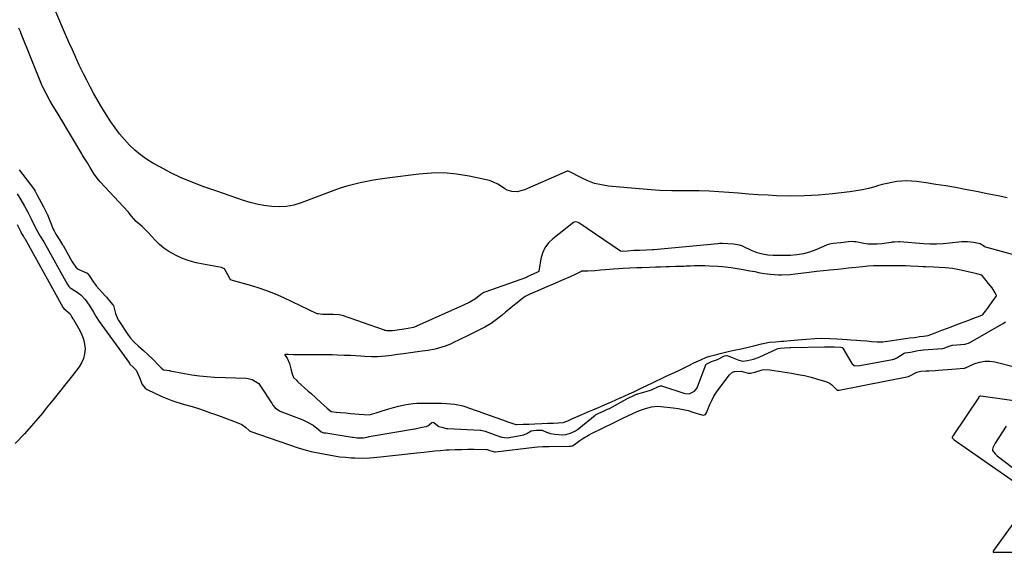
# Model space of a CAD drawing. Units: inches. Extents: x 1942401 to 1947740, y 427080 to 432361.
# Drawn here: x 1944706 to 1945283, y 429785 to 430098 of the extents above; entities that cross this region are included whole.
import ezdxf

# ---------------------------------------------------------------- set-up
doc = ezdxf.new("R2010")
doc.units = ezdxf.units.IN
doc.header["$MEASUREMENT"] = 0
for name, color, linetype in [('1', 7, 'Continuous'), ('7', 7, 'Continuous'), ('8', 7, 'Continuous')]:
    doc.layers.add(name, color=color, linetype=linetype)

msp = doc.modelspace()

# ---------------------------------------------------------------- linework, layer by layer
at = {"layer": '1', "color": 18}
for points in [[(1944773.98, 429979.18, 1676), (1944771.21, 429982.37, 1676), (1944769.73, 429984.19, 1676), (1944769.33, 429984.63, 1676), (1944769.13, 429984.85, 1676), (1944752.79, 430002.5, 1676), (1944751.86, 430003.56, 1676), (1944749.21, 430007.04, 1676), (1944746.9, 430010.95, 1676), (1944745.3, 430013.7, 1676), (1944743.05, 430017.23, 1676), (1944742.48, 430018.13, 1676), (1944742.2, 430018.58, 1676), (1944742.07, 430018.81, 1676), (1944728.71, 430041.27, 1676), (1944727.59, 430043.06, 1676), (1944725.32, 430046.8, 1676), (1944723.38, 430050.17, 1676), (1944721.18, 430054.29, 1676), (1944719.28, 430057.91, 1676), (1944718.87, 430058.86, 1676), (1944706.4, 430089.88, 1676), (1944706.29, 430090.15, 1676), (1944706.06, 430090.69, 1676), (1944705.06, 430092.69, 1676)], [(1944705.33, 430009.6, 1676), (1944713.73, 429998.49, 1676), (1944714.06, 429998.02, 1676), (1944714.68, 429997.06, 1676), (1944715.75, 429995.09, 1676), (1944717.16, 429992.47, 1676), (1944718.31, 429990.3, 1676), (1944719.62, 429987.87, 1676), (1944721.63, 429983.94, 1676), (1944721.73, 429983.69, 1676), (1944725.36, 429974.69, 1676), (1944725.8, 429973.7, 1676), (1944726.83, 429971.79, 1676), (1944729.03, 429968.43, 1676), (1944730.21, 429966.55, 1676), (1944730.77, 429965.6, 1676), (1944731.05, 429965.12, 1676), (1944736.49, 429955.56, 1676), (1944738.54, 429952.42, 1676), (1944739.98, 429951.29, 1676), (1944740.39, 429951.08, 1676), (1944744.78, 429949.1, 1676), (1944745.11, 429948.91, 1676), (1944746.3, 429947.44, 1676), (1944748.81, 429943.67, 1676), (1944749.99, 429942.02, 1676), (1944750.38, 429941.56, 1676), (1944750.58, 429941.33, 1676), (1944755.7, 429935.64, 1676), (1944756.47, 429934.77, 1676), (1944759.11, 429931.69, 1676), (1944760.25, 429930.35, 1676), (1944760.58, 429929.85, 1676), (1944761.75, 429925.19, 1676), (1944762.95, 429922.37, 1676), (1944763.72, 429921.04, 1676), (1944769.43, 429912.36, 1676), (1944770.55, 429910.85, 1676), (1944772.71, 429908.48, 1676), (1944775.08, 429906.29, 1676), (1944778.11, 429903.56, 1676), (1944780.8, 429901.13, 1676), (1944782.11, 429899.88, 1676), (1944782.43, 429899.56, 1676), (1944788.31, 429893.63, 1676), (1944788.65, 429893.29, 1676), (1944789.9, 429892.28, 1676), (1944791.81, 429891.94, 1676), (1944793.29, 429891.81, 1676), (1944793.69, 429891.74, 1676), (1944793.89, 429891.7, 1676), (1944802.22, 429890.03, 1676), (1944806.6, 429889.27, 1676), (1944810.99, 429888.64, 1676), (1944815.41, 429888.23, 1676), (1944819.85, 429887.96, 1676), (1944838.41, 429887.28, 1676), (1944839.59, 429887.17, 1676), (1944841.87, 429886.62, 1676), (1944845.73, 429884.11, 1676), (1944846.45, 429883.18, 1676), (1944853.51, 429872.26, 1676), (1944853.99, 429871.56, 1676), (1944855.33, 429869.94, 1676), (1944857.84, 429868.21, 1676), (1944858.67, 429867.85, 1676), (1944870.68, 429863.21, 1676), (1944871.94, 429862.69, 1676), (1944874.4, 429861.54, 1676), (1944877.56, 429859.83, 1676), (1944880.69, 429857.22, 1676), (1944882.27, 429855.88, 1676), (1944883.85, 429855.34, 1676), (1944884.81, 429855.21, 1676), (1944885.05, 429855.17, 1676), (1944900.55, 429852.73, 1676), (1944901.05, 429852.66, 1676), (1944903.27, 429852.42, 1676), (1944907.22, 429852.26, 1676), (1944908.98, 429852.71, 1676), (1944909.95, 429852.94, 1676), (1944910.44, 429853.03, 1676), (1944936.95, 429857.54, 1676), (1944937.49, 429857.64, 1676), (1944941.23, 429858.65, 1676), (1944943.9, 429859.01, 1676), (1944944.77, 429859.32, 1676), (1944945.56, 429860.02, 1676), (1944947.11, 429861.36, 1676), (1944947.75, 429861.52, 1676), (1944948.39, 429861.37, 1676), (1944950.53, 429859.48, 1676), (1944951.26, 429858.94, 1676), (1944953.09, 429858.54, 1676), (1944954.92, 429857.98, 1676), (1944955.74, 429857.82, 1676), (1944956.29, 429857.76, 1676), (1944956.57, 429857.74, 1676), (1944975.44, 429856.87, 1676), (1944975.82, 429856.84, 1676), (1944978.49, 429856.23, 1676), (1944981.62, 429855.09, 1676), (1944984.74, 429853.95, 1676), (1944988.27, 429852.68, 1676), (1944991.35, 429852.42, 1676), (1945000.04, 429853.83, 1676), (1945001, 429854.06, 1676), (1945002.81, 429854.82, 1676), (1945005.28, 429856.51, 1676), (1945008.58, 429856.83, 1676), (1945011.81, 429856.84, 1676), (1945014.32, 429855.72, 1676), (1945016.72, 429854.86, 1676), (1945019.23, 429854.44, 1676), (1945023.69, 429854.18, 1676), (1945025.67, 429854.36, 1676), (1945028.38, 429855.14, 1676), (1945031.36, 429856.49, 1676), (1945032.58, 429857.28, 1676), (1945033.32, 429857.84, 1676), (1945042.88, 429865.65, 1676), (1945043.04, 429865.78, 1676), (1945044.64, 429866.63, 1676), (1945048.46, 429868.28, 1676), (1945050.17, 429869.05, 1676), (1945051.2, 429869.58, 1676), (1945061.48, 429875.21, 1676), (1945061.67, 429875.32, 1676), (1945062.26, 429875.62, 1676), (1945065.52, 429877.14, 1676), (1945067.13, 429877.85, 1676), (1945067.57, 429878.01, 1676), (1945067.79, 429878.08, 1676), (1945074.63, 429880.12, 1676), (1945075.88, 429880.55, 1676), (1945080.07, 429882.5, 1676), (1945081.17, 429882.86, 1676), (1945081.55, 429882.84, 1676), (1945081.74, 429882.79, 1676), (1945094.75, 429878.53, 1676), (1945095.83, 429878.26, 1676), (1945098.04, 429878.21, 1676), (1945101.16, 429879.7, 1676), (1945102.14, 429880.83, 1676), (1945102.64, 429881.7, 1676), (1945102.83, 429882.16, 1676), (1945107.64, 429895.06, 1676), (1945107.72, 429895.22, 1676), (1945107.81, 429895.38, 1676), (1945107.93, 429895.51, 1676), (1945111, 429897.09, 1676), (1945114.63, 429898.31, 1676), (1945118.69, 429900.44, 1676), (1945119.9, 429900.68, 1676), (1945120.14, 429900.64, 1676), (1945120.25, 429900.6, 1676), (1945127.13, 429897.81, 1676), (1945129.13, 429897.29, 1676), (1945132.24, 429897.67, 1676), (1945135.58, 429898.48, 1676), (1945138.96, 429899.59, 1676), (1945139.37, 429899.78, 1676), (1945149.08, 429904.39, 1676), (1945149.44, 429904.54, 1676), (1945150.18, 429904.75, 1676), (1945151.46, 429904.9, 1676), (1945153.84, 429905.1, 1676), (1945156.96, 429905.34, 1676), (1945157.37, 429905.35, 1676), (1945157.58, 429905.36, 1676), (1945177.22, 429905.65, 1676), (1945178.17, 429905.67, 1676), (1945179.95, 429905.79, 1676), (1945182.98, 429905.67, 1676), (1945186.66, 429905.43, 1676), (1945187.56, 429905.31, 1676), (1945187.79, 429905.19, 1676), (1945187.95, 429905, 1676), (1945193.29, 429895.98, 1676), (1945193.5, 429895.67, 1676), (1945194.69, 429894.77, 1676), (1945195.04, 429894.65, 1676), (1945197.93, 429894.84, 1676), (1945217.09, 429898.3, 1676), (1945217.43, 429898.37, 1676), (1945218.1, 429898.55, 1676), (1945219.68, 429899.28, 1676), (1945223.88, 429901.99, 1676), (1945224.53, 429902.18, 1676), (1945226.05, 429902.41, 1676), (1945227.74, 429902.66, 1676), (1945232.16, 429903.47, 1676), (1945233.78, 429903.72, 1676), (1945235.11, 429903.88, 1676), (1945235.29, 429903.9, 1676), (1945246.35, 429904.77, 1676), (1945246.7, 429904.81, 1676), (1945247.38, 429904.95, 1676), (1945249.76, 429905.84, 1676), (1945252.09, 429906.64, 1676), (1945252.36, 429906.67, 1676), (1945259.7, 429907.34, 1676), (1945260.12, 429907.39, 1676), (1945261.75, 429907.85, 1676), (1945262.52, 429908.21, 1676), (1945262.9, 429908.41, 1676), (1945281.19, 429919.03, 1676), (1945281.93, 429919.42, 1676), (1945283.33, 429920.27, 1676)], [(1945313.06, 429952.85, 1676), (1945271.11, 429964.42, 1676), (1945270.95, 429964.48, 1676), (1945268.53, 429966.04, 1676), (1945264.5, 429966.95, 1676), (1945261.03, 429967.26, 1676), (1945259.2, 429967.34, 1676), (1945258.28, 429967.27, 1676), (1945257.71, 429967.21, 1676), (1945250.62, 429966.42, 1676), (1945246.79, 429966.1, 1676), (1945242.96, 429965.93, 1676), (1945239.12, 429965.98, 1676), (1945235.28, 429966.18, 1676), (1945221.42, 429967.3, 1676), (1945220.78, 429967.34, 1676), (1945218.21, 429967.17, 1676), (1945216.93, 429967.01, 1676), (1945216.29, 429966.92, 1676), (1945210.79, 429966.14, 1676), (1945208.15, 429965.89, 1676), (1945205.51, 429965.82, 1676), (1945202.88, 429966, 1676), (1945200.25, 429966.35, 1676), (1945195.63, 429967.2, 1676), (1945195.31, 429967.25, 1676), (1945194.67, 429967.35, 1676), (1945193.71, 429967.43, 1676), (1945191.25, 429967.21, 1676), (1945186.9, 429966.75, 1676), (1945182.26, 429966.26, 1676), (1945180.11, 429965.91, 1676), (1945178.88, 429965.44, 1676), (1945178.53, 429965.3, 1676), (1945172.13, 429962.5, 1676), (1945168.53, 429961.19, 1676), (1945164.87, 429960.17, 1676), (1945161.12, 429959.62, 1676), (1945157.3, 429959.36, 1676), (1945147.16, 429959.31, 1676), (1945143.99, 429959.5, 1676), (1945140.89, 429959.98, 1676), (1945137.88, 429960.86, 1676), (1945134.93, 429962.02, 1676), (1945129.62, 429964.53, 1676), (1945129.37, 429964.65, 1676), (1945127.44, 429965.28, 1676), (1945123.97, 429965.89, 1676), (1945120.61, 429966.19, 1676), (1945117.45, 429966.3, 1676), (1945115.66, 429966.24, 1676), (1945114.94, 429966.18, 1676), (1945114.7, 429966.16, 1676), (1945077.17, 429962.6, 1676), (1945076.5, 429962.54, 1676), (1945073, 429962.41, 1676), (1945069.1, 429962.27, 1676), (1945065.46, 429962.14, 1676), (1945061.92, 429961.89, 1676), (1945058.61, 429961.64, 1676), (1945058.02, 429961.74, 1676), (1945057.75, 429961.88, 1676), (1945033.26, 429978.45, 1676), (1945032.9, 429978.66, 1676), (1945031.31, 429979.07, 1676), (1945030.55, 429978.88, 1676), (1945030.2, 429978.67, 1676), (1945018.09, 429969.12, 1676), (1945015.56, 429966.61, 1676), (1945013.48, 429963.85, 1676), (1945012.07, 429960.69, 1676), (1945011.1, 429957.27, 1676), (1945009.93, 429950.14, 1676), (1945009.79, 429949.87, 1676), (1945009.05, 429949.49, 1676), (1945006.92, 429948.56, 1676), (1945003.13, 429946.72, 1676), (1945002.72, 429946.5, 1676), (1945002.61, 429946.46, 1676), (1944978.23, 429937.76, 1676), (1944977.7, 429937.55, 1676), (1944975.94, 429936.42, 1676), (1944972.77, 429933.82, 1676), (1944969.41, 429931.98, 1676), (1944965.74, 429930.19, 1676), (1944964.01, 429929.39, 1676), (1944938.21, 429917.81, 1676), (1944937.97, 429917.71, 1676), (1944937.49, 429917.5, 1676), (1944936.51, 429917.13, 1676), (1944932.09, 429916.21, 1676), (1944928.24, 429915.68, 1676), (1944924.17, 429915.12, 1676), (1944920.83, 429915.12, 1676), (1944919.99, 429915.24, 1676), (1944919.58, 429915.35, 1676), (1944919.38, 429915.41, 1676), (1944894.87, 429924.16, 1676), (1944892.94, 429924.56, 1676), (1944889.3, 429924.7, 1676), (1944887.47, 429924.75, 1676), (1944883.11, 429924.76, 1676), (1944880.36, 429924.97, 1676), (1944879.97, 429925.13, 1676), (1944860.38, 429934.44, 1676), (1944855.46, 429936.61, 1676), (1944850.47, 429938.61, 1676), (1944845.39, 429940.34, 1676), (1944840.24, 429941.89, 1676), (1944830.34, 429944.58, 1676), (1944829.4, 429945.01, 1676), (1944828.73, 429945.77, 1676), (1944827.61, 429947.85, 1676), (1944825.65, 429951.35, 1676), (1944825.2, 429951.68, 1676), (1944824.2, 429952.1, 1676), (1944823.87, 429952.17, 1676), (1944813.12, 429954.09, 1676), (1944809.04, 429955, 1676), (1944805.02, 429956.13, 1676), (1944801.12, 429957.59, 1676), (1944797.28, 429959.27, 1676), (1944793.01, 429961.58, 1676), (1944790.13, 429963.51, 1676), (1944787.49, 429965.74, 1676), (1944785.01, 429968.19, 1676), (1944780.68, 429972.98, 1676), (1944780.49, 429973.2, 1676), (1944777.34, 429976.23, 1676), (1944773.98, 429979.18, 1676)], [(1944860.98, 429900.99, 1674), (1944860.99, 429900.8, 1674), (1944862.4, 429899.05, 1674), (1944863.72, 429895.95, 1674), (1944864.58, 429892.82, 1674), (1944865.4, 429889.92, 1674), (1944866.18, 429887.79, 1674), (1944867.78, 429886.07, 1674), (1944868.4, 429885.45, 1674), (1944870.72, 429883.25, 1674), (1944872.58, 429881.56, 1674), (1944874.73, 429879.68, 1674), (1944876.21, 429878.45, 1674), (1944879.43, 429875.52, 1674), (1944882.11, 429873.08, 1674), (1944885.77, 429869.76, 1674), (1944888.08, 429867.83, 1674), (1944891.04, 429867.43, 1674), (1944893.72, 429867.19, 1674), (1944896.69, 429866.92, 1674), (1944899.57, 429866.66, 1674), (1944902.01, 429866.45, 1674), (1944904.6, 429866.22, 1674), (1944907.47, 429865.98, 1674), (1944910.37, 429865.9, 1674), (1944914.47, 429867.03, 1674), (1944918.66, 429868.27, 1674), (1944919.46, 429868.5, 1674), (1944922.06, 429869.27, 1674), (1944924.7, 429870.08, 1674), (1944927.71, 429870.98, 1674), (1944932.14, 429871.94, 1674), (1944936.32, 429872.5, 1674), (1944938.42, 429872.62, 1674), (1944942.04, 429872.72, 1674), (1944943.59, 429872.75, 1674), (1944947.76, 429872.74, 1674), (1944950.62, 429872.7, 1674), (1944952.8, 429872.67, 1674), (1944955.83, 429872.55, 1674), (1944960.51, 429871.98, 1674), (1944964.58, 429871.22, 1674), (1944965.98, 429870.84, 1674), (1944969.9, 429869.51, 1674), (1944972.64, 429868.57, 1674), (1944974.86, 429867.82, 1674), (1944978.11, 429866.65, 1674), (1944982.03, 429865.23, 1674), (1944984.63, 429864.28, 1674), (1944988.54, 429862.86, 1674), (1944991.8, 429861.68, 1674), (1944996.3, 429860.09, 1674), (1944996.74, 429860.08, 1674), (1945000.7, 429860.28, 1674), (1945004.14, 429860.43, 1674), (1945007.54, 429860.57, 1674), (1945011.63, 429860.74, 1674), (1945015.04, 429860.88, 1674), (1945018.39, 429860.99, 1674), (1945021.3, 429861.09, 1674), (1945024.09, 429861.27, 1674), (1945026.82, 429862.36, 1674), (1945029.24, 429863.4, 1674), (1945031.64, 429864.44, 1674), (1945034.36, 429865.65, 1674), (1945034.72, 429865.82, 1674), (1945036.49, 429866.6, 1674), (1945039.56, 429867.93, 1674), (1945041.56, 429868.8, 1674), (1945044.77, 429870.17, 1674), (1945046.66, 429870.99, 1674), (1945049.81, 429872.34, 1674), (1945052.39, 429873.46, 1674), (1945055.01, 429874.59, 1674), (1945057.62, 429875.73, 1674), (1945057.76, 429875.79, 1674), (1945057.8, 429875.81, 1674), (1945060.22, 429876.87, 1674), (1945062.87, 429878.12, 1674), (1945065.49, 429879.38, 1674), (1945067.47, 429880.33, 1674), (1945070.68, 429881.85, 1674), (1945073.53, 429883.2, 1674), (1945076.17, 429884.47, 1674), (1945078.77, 429885.71, 1674), (1945081.36, 429886.96, 1674), (1945084.01, 429888.22, 1674), (1945086.67, 429889.39, 1674), (1945089.41, 429890.57, 1674), (1945092.32, 429891.96, 1674), (1945095.09, 429893.3, 1674), (1945097.78, 429894.73, 1674), (1945100.77, 429896.26, 1674), (1945104.76, 429898.17, 1674), (1945108.19, 429899.6, 1674), (1945110.08, 429900.2, 1674), (1945113.37, 429901.04, 1674), (1945116.17, 429901.72, 1674), (1945120.87, 429902.87, 1674), (1945124.42, 429903.67, 1674), (1945128.4, 429904.58, 1674), (1945132.45, 429905.56, 1674), (1945135.83, 429906.37, 1674), (1945140.42, 429907.51, 1674), (1945144.98, 429908.35, 1674), (1945148.55, 429908.69, 1674), (1945152.23, 429909, 1674), (1945153.31, 429909.09, 1674), (1945157.33, 429909.43, 1674), (1945161.72, 429909.79, 1674), (1945163.9, 429909.97, 1674), (1945166.71, 429910.19, 1674), (1945171.63, 429910.59, 1674), (1945175.41, 429910.81, 1674), (1945180.31, 429910.67, 1674), (1945184.68, 429910.38, 1674), (1945187.63, 429910.19, 1674), (1945190.61, 429909.99, 1674), (1945192.73, 429909.85, 1674), (1945196.11, 429909.63, 1674), (1945198.59, 429909.46, 1674), (1945202.02, 429909.15, 1674), (1945204.83, 429908.86, 1674), (1945208.14, 429908.68, 1674), (1945211.53, 429908.58, 1674), (1945214.15, 429908.97, 1674), (1945217.02, 429909.39, 1674), (1945221.91, 429910.1, 1674), (1945224.73, 429910.51, 1674), (1945227.37, 429910.9, 1674), (1945230, 429911.27, 1674), (1945231.21, 429911.45, 1674), (1945232.89, 429911.69, 1674), (1945235.37, 429912.05, 1674), (1945237.95, 429912.43, 1674), (1945242.17, 429913.94, 1674), (1945245.98, 429915.38, 1674), (1945249.35, 429916.65, 1674), (1945251.53, 429917.48, 1674), (1945253.92, 429918.38, 1674), (1945256.41, 429919.32, 1674), (1945259.8, 429920.6, 1674), (1945261.89, 429921.37, 1674), (1945265.21, 429922.65, 1674), (1945267.56, 429923.57, 1674), (1945269.92, 429924.55, 1674), (1945269.98, 429924.58, 1674), (1945271.71, 429926.7, 1674), (1945273.33, 429928.96, 1674), (1945275.93, 429932.61, 1674), (1945277.88, 429935.23, 1674), (1945278.03, 429935.57, 1674), (1945278.02, 429935.79, 1674), (1945277.19, 429937.46, 1674), (1945275.44, 429940.22, 1674), (1945273.18, 429943.05, 1674), (1945271.93, 429944.54, 1674), (1945269.52, 429947.71, 1674), (1945266.55, 429948.6, 1674), (1945264.08, 429949.16, 1674), (1945261.44, 429949.76, 1674), (1945259, 429950.32, 1674), (1945255.3, 429951.15, 1674), (1945252.34, 429951.68, 1674), (1945247.9, 429952.05, 1674), (1945244.48, 429952.27, 1674), (1945241.29, 429952.47, 1674), (1945236.57, 429952.68, 1674), (1945235.09, 429952.7, 1674), (1945232.13, 429952.82, 1674), (1945227.59, 429953.06, 1674), (1945224.79, 429953.11, 1674), (1945224.49, 429953.11, 1674), (1945219.71, 429953.11, 1674), (1945216.76, 429953.11, 1674), (1945214.12, 429953.11, 1674), (1945210.05, 429953.11, 1674), (1945208.21, 429953.13, 1674), (1945205.92, 429953.19, 1674), (1945202.91, 429953, 1674), (1945199.7, 429952.67, 1674), (1945195.54, 429952.23, 1674), (1945191.38, 429951.8, 1674), (1945188.36, 429951.48, 1674), (1945185.16, 429951.15, 1674), (1945180.44, 429950.65, 1674), (1945176.67, 429950.26, 1674), (1945172.53, 429949.82, 1674), (1945168.22, 429949.37, 1674), (1945163.41, 429948.67, 1674), (1945160.14, 429948.32, 1674), (1945157.12, 429948.02, 1674), (1945152.15, 429947.68, 1674), (1945150.3, 429947.82, 1674), (1945145.63, 429948.15, 1674), (1945142.03, 429948.53, 1674), (1945139.48, 429948.99, 1674), (1945136.61, 429949.59, 1674), (1945133.55, 429950.13, 1674), (1945129.61, 429950.82, 1674), (1945124.83, 429951.66, 1674), (1945122.52, 429952.06, 1674), (1945117.58, 429952.62, 1674), (1945114.82, 429952.75, 1674), (1945109.91, 429952.99, 1674), (1945107.14, 429953.12, 1674), (1945104.15, 429953.2, 1674), (1945101.12, 429953.16, 1674), (1945098.7, 429953.07, 1674), (1945096.03, 429952.96, 1674), (1945094.89, 429952.91, 1674), (1945090.17, 429952.74, 1674), (1945086.47, 429952.61, 1674), (1945084.5, 429952.55, 1674), (1945081.25, 429952.44, 1674), (1945078.37, 429952.33, 1674), (1945074.84, 429952.21, 1674), (1945070.26, 429952.05, 1674), (1945067.32, 429951.95, 1674), (1945063.24, 429951.8, 1674), (1945059.22, 429951.63, 1674), (1945056.5, 429951.44, 1674), (1945053.57, 429951.21, 1674), (1945048.9, 429950.83, 1674), (1945045.93, 429950.59, 1674), (1945042.64, 429950.33, 1674), (1945038.65, 429950.12, 1674), (1945034.88, 429950, 1674), (1945034.68, 429949.91, 1674), (1945030.83, 429947.94, 1674), (1945028.2, 429946.79, 1674), (1945024.46, 429945.17, 1674), (1945021.33, 429943.8, 1674), (1945018.21, 429942.44, 1674), (1945014.56, 429940.86, 1674), (1945011.34, 429939.45, 1674), (1945009.27, 429938.55, 1674), (1945006.96, 429937.55, 1674), (1945004.57, 429936.51, 1674), (1945001.95, 429935.25, 1674), (1944999.53, 429933.38, 1674), (1944997.25, 429931.6, 1674), (1944994.69, 429929.59, 1674), (1944992.33, 429927.64, 1674), (1944990.41, 429926.05, 1674), (1944988.32, 429924.33, 1674), (1944985.84, 429922.28, 1674), (1944982.02, 429919.31, 1674), (1944978.32, 429917.16, 1674), (1944973.97, 429915.04, 1674), (1944971.23, 429913.71, 1674), (1944967.37, 429911.83, 1674), (1944964.78, 429910.57, 1674), (1944962.85, 429909.63, 1674), (1944960.27, 429908.39, 1674), (1944958.09, 429907.33, 1674), (1944955.05, 429906.08, 1674), (1944951.02, 429904.82, 1674), (1944949.08, 429904.32, 1674), (1944945.03, 429903.64, 1674), (1944941.57, 429903.16, 1674), (1944937.41, 429902.58, 1674), (1944934.63, 429902.2, 1674), (1944930.48, 429901.63, 1674), (1944927.02, 429901.15, 1674), (1944923.55, 429900.67, 1674), (1944920.07, 429900.19, 1674), (1944915.31, 429899.82, 1674), (1944911.85, 429899.89, 1674), (1944907.8, 429900.07, 1674), (1944905.55, 429900.22, 1674), (1944902.53, 429900.41, 1674), (1944899.56, 429900.53, 1674), (1944895.73, 429900.68, 1674), (1944891.9, 429900.83, 1674), (1944888.7, 429900.94, 1674), (1944885.77, 429901.02, 1674), (1944883.34, 429901.04, 1674), (1944882.86, 429901.04, 1674), (1944880.47, 429901.04, 1674), (1944877.6, 429901.04, 1674), (1944874.73, 429901.04, 1674), (1944872.56, 429901.04, 1674), (1944870.41, 429901.04, 1674), (1944866.1, 429901.06, 1674), (1944862.99, 429901.22, 1674), (1944861.34, 429901.25, 1674), (1944861.12, 429901.14, 1674), (1944860.98, 429900.99, 1674)]]:
    msp.add_polyline3d(points, dxfattribs=at)
at = {"layer": '7', "color": 18}
for points in [[(1945027.39, 430008.62, 1678), (1945026.83, 430008.7, 1678), (1945026.56, 430008.63, 1678), (1945001.52, 429997.85, 1678), (1945000.08, 429997.33, 1678), (1944997.11, 429996.7, 1678), (1944994.08, 429996.71, 1678), (1944991.27, 429997.58, 1678), (1944989.96, 429998.32, 1678), (1944988.05, 429999.66, 1678), (1944985.77, 430001.06, 1678), (1944983.4, 430002.26, 1678), (1944980.9, 430003.17, 1678), (1944978.31, 430003.88, 1678), (1944969.02, 430005.84, 1678), (1944961.71, 430006.99, 1678), (1944954.38, 430007.66, 1678), (1944947.02, 430007.58, 1678), (1944939.64, 430007, 1678), (1944920.9, 430004.58, 1678), (1944916.93, 430004.02, 1678), (1944912.98, 430003.4, 1678), (1944909.04, 430002.67, 1678), (1944905.11, 430001.88, 1678), (1944901.21, 430000.96, 1678), (1944897.35, 429999.92, 1678), (1944893.54, 429998.71, 1678), (1944889.77, 429997.38, 1678), (1944870.54, 429990.11, 1678), (1944866.34, 429988.86, 1678), (1944862.09, 429988.02, 1678), (1944857.76, 429987.78, 1678), (1944853.38, 429987.95, 1678), (1944848.66, 429988.61, 1678), (1944844.65, 429989.37, 1678), (1944840.69, 429990.39, 1678), (1944836.78, 429991.59, 1678), (1944832.89, 429992.92, 1678), (1944829, 429994.25, 1678), (1944825.12, 429995.59, 1678), (1944821.24, 429996.94, 1678), (1944813.05, 429999.77, 1678), (1944806.63, 430002.19, 1678), (1944800.31, 430004.84, 1678), (1944794.14, 430007.81, 1678), (1944788.07, 430011.01, 1678), (1944783.71, 430013.45, 1678), (1944780.01, 430015.75, 1678), (1944776.46, 430018.24, 1678), (1944773.14, 430021.03, 1678), (1944769.98, 430024.03, 1678), (1944767.03, 430027.25, 1678), (1944764.21, 430030.57, 1678), (1944761.59, 430034.06, 1678), (1944759.1, 430037.65, 1678), (1944757.66, 430039.84, 1678), (1944755.37, 430043.45, 1678), (1944753.13, 430047.09, 1678), (1944750.98, 430050.78, 1678), (1944748.88, 430054.5, 1678), (1944746.86, 430058.27, 1678), (1944744.9, 430062.06, 1678), (1944743, 430065.89, 1678), (1944741.15, 430069.74, 1678), (1944740.6, 430070.92, 1678), (1944738.53, 430075.4, 1678), (1944736.5, 430079.88, 1678), (1944734.5, 430084.39, 1678), (1944732.53, 430088.9, 1678), (1944726.81, 430102.23, 1678)], [(1945284.35, 429993.14, 1678), (1945280.08, 429993.99, 1678), (1945275.81, 429994.85, 1678), (1945271.54, 429995.71, 1678), (1945267.27, 429996.55, 1678), (1945262.99, 429997.38, 1678), (1945259.72, 429998.01, 1678), (1945254.03, 429999.06, 1678), (1945248.32, 430000.06, 1678), (1945242.6, 430000.98, 1678), (1945236.87, 430001.84, 1678), (1945231.16, 430002.66, 1678), (1945228.28, 430002.95, 1678), (1945225.4, 430003.06, 1678), (1945222.51, 430002.93, 1678), (1945219.63, 430002.62, 1678), (1945216.77, 430002.13, 1678), (1945213.92, 430001.56, 1678), (1945211.09, 430000.86, 1678), (1945208.29, 430000.09, 1678), (1945206.72, 429999.62, 1678), (1945203.12, 429998.65, 1678), (1945199.5, 429997.8, 1678), (1945195.84, 429997.15, 1678), (1945192.15, 429996.62, 1678), (1945181.98, 429995.43, 1678), (1945173.78, 429994.68, 1678), (1945165.57, 429994.2, 1678), (1945157.35, 429994.13, 1678), (1945149.12, 429994.34, 1678), (1945144.19, 429994.59, 1678), (1945138.42, 429994.91, 1678), (1945132.65, 429995.29, 1678), (1945126.88, 429995.73, 1678), (1945121.12, 429996.22, 1678), (1945115.36, 429996.66, 1678), (1945109.59, 429996.99, 1678), (1945103.81, 429997.15, 1678), (1945098.03, 429997.19, 1678), (1945095.12, 429997.18, 1678), (1945087.89, 429997.24, 1678), (1945080.66, 429997.46, 1678), (1945073.45, 429997.89, 1678), (1945066.24, 429998.48, 1678), (1945050.65, 429999.99, 1678), (1945046.54, 430000.63, 1678), (1945042.51, 430001.59, 1678), (1945038.63, 430003, 1678), (1945034.84, 430004.72, 1678), (1945027.66, 430008.51, 1678), (1945027.39, 430008.62, 1678)], [(1944704.13, 429995.44, 1678), (1944706.35, 429991.88, 1678), (1944708.49, 429988.28, 1678), (1944710.49, 429984.59, 1678), (1944712.39, 429980.85, 1678), (1944715.73, 429973.98, 1678), (1944716.07, 429973.29, 1678), (1944717.69, 429970.57, 1678), (1944719.41, 429967.87, 1678), (1944719.8, 429967.19, 1678), (1944733.71, 429942.3, 1678), (1944733.88, 429942.01, 1678), (1944734.44, 429941.05, 1678), (1944735.14, 429940.22, 1678), (1944738.68, 429938.13, 1678), (1944741.56, 429936.11, 1678), (1944743.94, 429933.54, 1678), (1944746.38, 429930.2, 1678), (1944748.84, 429926.05, 1678), (1944750.4, 429923.25, 1678), (1944752.19, 429920.57, 1678), (1944769.91, 429896.09, 1678), (1944770, 429895.96, 1678), (1944770.29, 429895.61, 1678), (1944772.08, 429893.83, 1678), (1944773.99, 429892.02, 1678), (1944775.89, 429887.7, 1678), (1944777.36, 429883.56, 1678), (1944779.11, 429881.48, 1678), (1944780.3, 429880.71, 1678), (1944788.97, 429876.59, 1678), (1944791.82, 429875.33, 1678), (1944794.71, 429874.18, 1678), (1944797.67, 429873.19, 1678), (1944802.28, 429871.88, 1678), (1944806.69, 429870.66, 1678), (1944811.05, 429869.31, 1678), (1944815.38, 429867.85, 1678), (1944817.54, 429867.08, 1678), (1944821.06, 429865.77, 1678), (1944823.66, 429864.79, 1678), (1944826.26, 429863.81, 1678), (1944828.86, 429862.84, 1678), (1944831.47, 429861.87, 1678), (1944835.76, 429860.2, 1678), (1944838.01, 429858.6, 1678), (1944840.36, 429856.38, 1678), (1944840.47, 429856.34, 1678), (1944840.59, 429856.3, 1678), (1944869.51, 429846.32, 1678), (1944871.48, 429845.67, 1678), (1944873.46, 429845.08, 1678), (1944876.47, 429844.33, 1678), (1944877.48, 429844.12, 1678), (1944886.72, 429842.32, 1678), (1944889.97, 429841.76, 1678), (1944893.23, 429841.28, 1678), (1944896.51, 429840.93, 1678), (1944899.8, 429840.66, 1678), (1944902.01, 429840.52, 1678), (1944906.39, 429840.42, 1678), (1944910.77, 429840.65, 1678), (1944917.12, 429841.23, 1678), (1944922.44, 429841.73, 1678), (1944927.75, 429842.28, 1678), (1944933.06, 429842.88, 1678), (1944938.36, 429843.51, 1678), (1944942.47, 429844.02, 1678), (1944945.72, 429844.4, 1678), (1944948.97, 429844.72, 1678), (1944952.23, 429844.98, 1678), (1944955.49, 429845.2, 1678), (1944957.24, 429845.3, 1678), (1944960.93, 429845.47, 1678), (1944964.62, 429845.58, 1678), (1944968.32, 429845.63, 1678), (1944972.01, 429845.62, 1678), (1944979.15, 429845.53, 1678), (1944979.28, 429845.52, 1678), (1944979.53, 429845.49, 1678), (1944980.14, 429845.33, 1678), (1944981.21, 429844.94, 1678), (1944983.83, 429844.06, 1678), (1944984.32, 429844.04, 1678), (1944984.47, 429844.05, 1678), (1945007.26, 429846.77, 1678), (1945009.36, 429847.02, 1678), (1945012.16, 429847.25, 1678), (1945015.24, 429847.21, 1678), (1945016, 429847.21, 1678), (1945027.66, 429847.38, 1678), (1945027.9, 429847.39, 1678), (1945028.39, 429847.42, 1678), (1945029.45, 429847.68, 1678), (1945030.46, 429848.16, 1678), (1945030.84, 429848.42, 1678), (1945033.95, 429850.71, 1678), (1945035.59, 429851.86, 1678), (1945039, 429853.94, 1678), (1945040.77, 429854.87, 1678), (1945053.54, 429861.17, 1678), (1945056.36, 429862.55, 1678), (1945059.19, 429863.91, 1678), (1945062.03, 429865.24, 1678), (1945064.88, 429866.56, 1678), (1945068.91, 429868.35, 1678), (1945072.39, 429869.61, 1678), (1945075.97, 429870.53, 1678), (1945079.61, 429870.82, 1678), (1945081.45, 429870.72, 1678), (1945088.64, 429869.92, 1678), (1945091.57, 429869.5, 1678), (1945094.46, 429868.97, 1678), (1945097.32, 429868.27, 1678), (1945100.16, 429867.45, 1678), (1945105.42, 429865.76, 1678), (1945106.27, 429865.6, 1678), (1945106.42, 429865.6, 1678), (1945107.48, 429866.03, 1678), (1945107.6, 429866.11, 1678), (1945108.16, 429866.97, 1678), (1945110.09, 429871.8, 1678), (1945111.22, 429874.32, 1678), (1945112.48, 429876.76, 1678), (1945113.94, 429879.1, 1678), (1945115.53, 429881.35, 1678), (1945121.57, 429889.22, 1678), (1945123.44, 429890.79, 1678), (1945124.56, 429891.2, 1678), (1945128.39, 429891.35, 1678), (1945132.46, 429890.21, 1678), (1945133.9, 429890.23, 1678), (1945136.48, 429890.93, 1678), (1945140.83, 429892.13, 1678), (1945143.77, 429892.33, 1678), (1945145.26, 429892.2, 1678), (1945157.89, 429890.25, 1678), (1945161.75, 429889.57, 1678), (1945165.59, 429888.79, 1678), (1945169.39, 429887.85, 1678), (1945173.17, 429886.81, 1678), (1945178.06, 429885.36, 1678), (1945180.5, 429884.26, 1678), (1945181.57, 429883.47, 1678), (1945184.24, 429880.71, 1678), (1945184.63, 429880.38, 1678), (1945185.11, 429880.26, 1678), (1945185.67, 429880.33, 1678), (1945185.83, 429880.36, 1678), (1945226.51, 429888.39, 1678), (1945226.89, 429888.49, 1678), (1945227.37, 429888.71, 1678), (1945231.32, 429890.88, 1678), (1945233.69, 429891.39, 1678), (1945236.72, 429891.58, 1678), (1945238.54, 429891.68, 1678), (1945242.17, 429891.91, 1678), (1945243.99, 429892.03, 1678), (1945251.97, 429892.58, 1678), (1945254.36, 429892.75, 1678), (1945258.98, 429893.12, 1678), (1945259.57, 429893.27, 1678), (1945259.85, 429893.39, 1678), (1945259.99, 429893.44, 1678), (1945265.41, 429895.83, 1678), (1945268.28, 429896.77, 1678), (1945271.19, 429897.31, 1678), (1945274.15, 429897.27, 1678), (1945277.15, 429896.84, 1678), (1945289.45, 429893.78, 1678)], [(1945300.73, 429872.3, 1678), (1945268.97, 429876.77, 1678), (1945268.27, 429876.72, 1678), (1945268.08, 429876.64, 1678), (1945267.78, 429876.35, 1678), (1945267.48, 429875.83, 1678), (1945252.67, 429853.64, 1678), (1945252.59, 429853.52, 1678), (1945252.37, 429853.14, 1678), (1945252.13, 429852.62, 1678), (1945252.11, 429852.37, 1678), (1945252.22, 429852.14, 1678), (1945253.06, 429851.31, 1678), (1945253.29, 429851.14, 1678), (1945295.66, 429821.73, 1678)], [(1945283.82, 429859.24, 1676), (1945277.33, 429849.11, 1676), (1945277.11, 429848.74, 1676), (1945275.92, 429846.43, 1676), (1945275.67, 429845.64, 1676), (1945275.77, 429844.91, 1676), (1945277.37, 429842.85, 1676), (1945278.52, 429841.84, 1676), (1945296.49, 429828.15, 1676)], [(1945296.97, 429814.72, 1678), (1945276.28, 429786.2, 1678), (1945276.14, 429785.92, 1678), (1945276.1, 429785.6, 1678), (1945276.13, 429785.47, 1678), (1945276.2, 429785.36, 1678), (1945276.3, 429785.3, 1678), (1945276.44, 429785.26, 1678), (1945294.74, 429785.18, 1678)]]:
    msp.add_polyline3d(points, dxfattribs=at)
at = {"layer": '8', "color": 18}
msp.add_polyline3d([(1944704.15, 429977.41, 1680), (1944706.24, 429973.11, 1680), (1944706.78, 429972.09, 1680), (1944707.85, 429970.47, 1680), (1944708.34, 429969.67, 1680), (1944708.57, 429969.26, 1680), (1944730.93, 429929, 1680), (1944731.03, 429928.81, 1680), (1944731.54, 429928.2, 1680), (1944735.14, 429924.98, 1680), (1944736.27, 429923.12, 1680), (1944736.81, 429922.17, 1680), (1944737.09, 429921.7, 1680), (1944740.87, 429915.37, 1680), (1944742.15, 429912.78, 1680), (1944743.14, 429910.11, 1680), (1944743.7, 429907.32, 1680), (1944743.96, 429904.44, 1680), (1944743.71, 429901.6, 1680), (1944743.09, 429898.88, 1680), (1944741.94, 429896.34, 1680), (1944740.43, 429893.91, 1680), (1944736.52, 429888.87, 1680), (1944732.74, 429884.04, 1680), (1944728.95, 429879.22, 1680), (1944725.11, 429874.43, 1680), (1944721.26, 429869.66, 1680), (1944718.92, 429866.79, 1680), (1944713.77, 429860.68, 1680), (1944708.48, 429854.71, 1680), (1944702.99, 429848.93, 1680)], dxfattribs=at)

doc.saveas('drawing.dxf')
